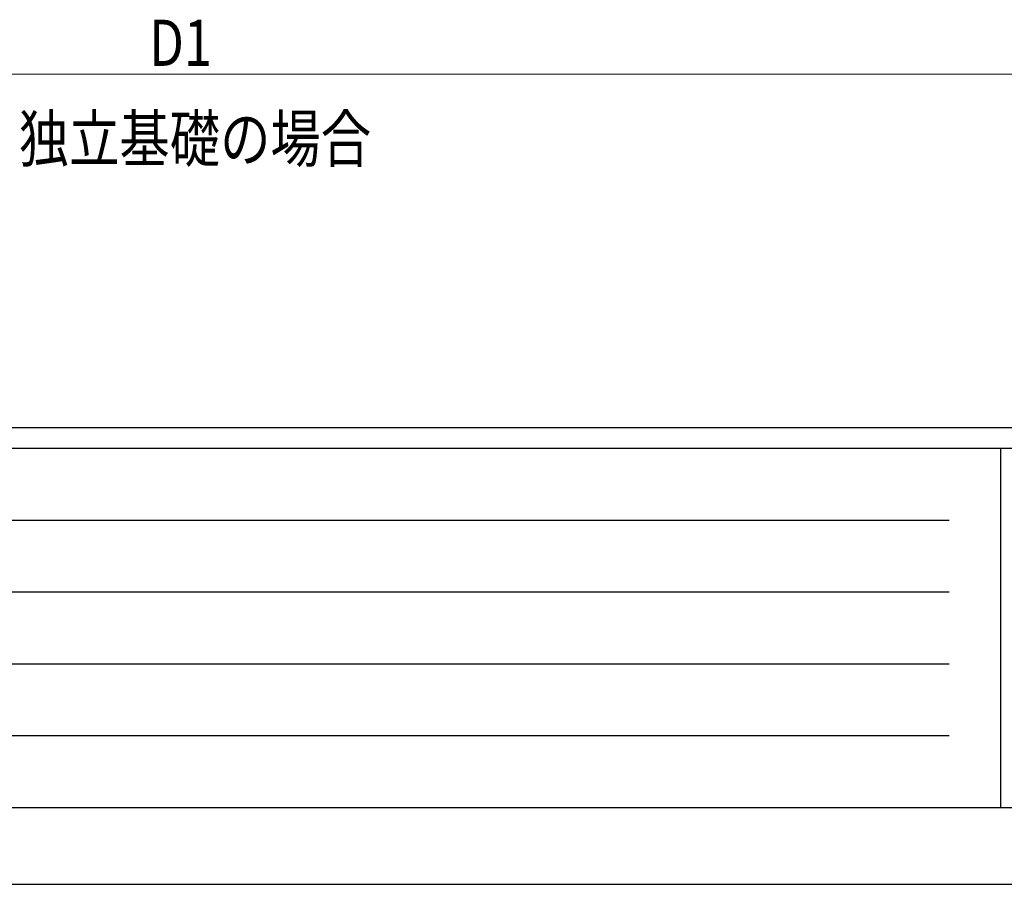
# Model space of a CAD drawing. Units: millimetres. Extents: x 0 to 33640, y 0 to 23760.
# Drawn here: x 7773 to 11615, y 0 to 3372 of the extents above; entities that cross this region are included whole.
import ezdxf

# ---------------------------------------------------------------- set-up
doc = ezdxf.new("R2010")
doc.units = ezdxf.units.MM
for name, color, linetype, lineweight in [('USER1', 3, 'Continuous', 13), ('YKK_D', 6, 'Continuous', 13), ('YKK_ZWAK', 7, 'Continuous', 30)]:
    doc.layers.add(name, color=color, linetype=linetype, lineweight=lineweight)
doc.styles.add('text-b', font='extslim2.shx', dxfattribs={"width": 0.8, "bigfont": 'extfont2.shx'})

msp = doc.modelspace()

# ---------------------------------------------------------------- linework, layer by layer
at = {"layer": 'YKK_D'}
msp.add_line((4516.2, 3160), (12252.7, 3160), dxfattribs=at)
at = {"layer": 'YKK_ZWAK'}
for p, q in [((32400.1, 1780), (1200.1, 1780)), ((11600.1, 1700), (1200.1, 1700)), ((11600.1, 1700), (11600.1, 300)), ((16800.1, 1700), (11600.1, 1700)), ((1370.1, 1420), (11400.1, 1420)), ((1370.1, 1140), (11400.1, 1140)), ((1370.1, 860), (11400.1, 860)), ((1370.1, 580), (11400.1, 580)), ((1200.1, 300), (11600.1, 300)), ((11600.1, 300), (16800.1, 300)), ((0, 0), (33640, 0))]:
    msp.add_line(p, q, dxfattribs=at)

# ---------------------------------------------------------------- texts
at = {"layer": 'USER1', "style": 'text-b', "width": 0.8}
msp.add_text('独立基礎の場合', height=180, dxfattribs=at).set_placement((7769.3, 2817.8))
at = {"layer": 'YKK_D', "style": 'text-b', "width": 0.8}
msp.add_text('D1', height=180, dxfattribs=at).set_placement((8278.8, 3192))

doc.saveas('drawing.dxf')
